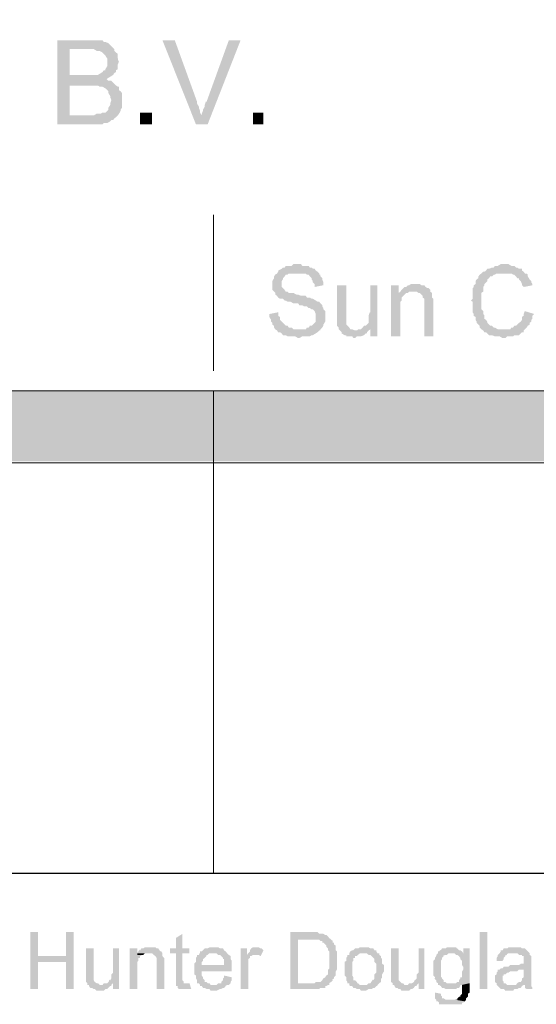
# Model space of a CAD drawing. Units: millimetres. Extents: x 8 to 413, y 3 to 290.
# Drawn here: x 60 to 75, y 3 to 31 of the extents above; entities that cross this region are included whole.
import ezdxf

# ---------------------------------------------------------------- set-up
doc = ezdxf.new("R2010")
doc.units = ezdxf.units.MM
doc.header["$MEASUREMENT"] = 0
doc.layers.get('0').update_dxf_attribs({"linetype": 'CONTINUOUS'})

msp = doc.modelspace()

# ---------------------------------------------------------------- hatches: boundary and pattern name
at = {"true_color": 0x000007}
for points in [[(61.966, 30.263), (61.039, 30.263), (61.039, 27.897), (62.314, 27.897), (62.347, 27.93), (62.446, 27.93), (62.529, 27.98), (62.562, 28.013), (62.611, 28.013), (62.644, 28.063), (62.694, 28.096), (62.744, 28.145), (61.387, 28.145), (61.387, 28.989), (62.694, 28.989), (62.644, 29.039), (62.611, 29.072), (62.562, 29.122), (62.479, 29.122), (62.446, 29.155), (62.429, 29.171), (62.479, 29.204), (62.562, 29.254), (61.387, 29.287), (61.387, 30.015), (62.644, 30.015), (62.611, 30.048), (62.562, 30.098), (62.529, 30.131), (62.479, 30.181), (62.396, 30.214), (62.347, 30.214), (62.314, 30.263), (62.065, 30.263)], [(64.349, 30.263), (64.001, 30.263), (64.944, 27.897), (65.11, 28.145), (65.093, 28.162), (65.06, 28.228), (65.06, 28.278), (65.027, 28.36), (65.027, 28.394), (64.978, 28.476), (64.978, 28.526)], [(66.202, 30.263), (65.871, 30.263), (65.242, 28.526), (65.226, 28.542), (65.193, 28.443), (65.193, 28.394), (65.143, 28.311), (65.143, 28.278), (65.11, 28.195), (65.11, 28.145), (64.944, 27.897), (65.275, 27.897)], [(62.644, 30.015), (61.85, 30.015), (62.065, 30.015), (62.148, 29.965), (62.231, 29.965), (62.314, 29.916), (62.347, 29.883), (62.396, 29.833), (62.38, 29.85), (62.446, 29.75), (62.446, 29.535), (62.396, 29.452), (62.396, 29.419), (62.347, 29.419), (62.314, 29.37), (62.264, 29.337), (62.181, 29.287), (61.387, 29.287), (62.562, 29.254), (62.611, 29.287), (62.644, 29.337), (62.694, 29.37), (62.694, 29.419), (62.744, 29.452), (62.744, 29.585), (62.777, 29.668), (62.76, 29.684), (62.744, 29.75), (62.744, 29.883), (62.694, 29.916), (62.644, 29.965)], [(62.694, 28.989), (61.933, 28.989), (62.181, 28.989), (62.231, 28.956), (62.314, 28.956), (62.396, 28.906), (62.446, 28.857), (62.479, 28.824), (62.479, 28.774), (62.529, 28.691), (62.529, 28.658), (62.562, 28.576), (62.529, 28.476), (62.529, 28.443), (62.479, 28.36), (62.479, 28.311), (62.446, 28.278), (62.396, 28.228), (62.314, 28.228), (62.264, 28.195), (62.148, 28.195), (62.065, 28.145), (61.387, 28.145), (62.744, 28.145), (62.777, 28.195), (62.826, 28.278), (62.826, 28.311), (62.86, 28.36), (62.86, 28.774), (62.826, 28.824), (62.777, 28.857), (62.777, 28.956), (62.744, 28.956)], [(63.373, 28.228), (63.373, 27.897), (63.703, 27.897), (63.703, 28.228)], [(66.549, 28.228), (66.549, 27.897), (66.847, 27.897), (66.847, 28.228)], [(67.774, 23.959), (67.691, 23.959), (67.641, 23.909), (67.476, 23.909), (67.443, 23.86), (67.393, 23.86), (67.36, 23.827), (67.261, 23.777), (67.261, 23.744), (67.228, 23.694), (67.178, 23.661), (67.145, 23.612), (67.145, 23.562), (67.095, 23.479), (67.095, 23.231), (67.145, 23.181), (67.178, 23.148), (67.178, 23.099), (67.228, 23.066), (67.261, 23.016), (67.311, 22.983), (67.393, 22.983), (67.443, 22.933), (67.476, 22.933), (67.526, 22.9), (67.608, 22.9), (67.691, 22.851), (67.823, 22.851), (67.857, 22.801), (67.939, 22.801), (67.989, 22.768), (68.072, 22.768), (68.121, 22.718), (68.154, 22.718), (68.204, 22.685), (68.237, 22.685), (68.287, 22.635), (68.32, 22.553), (68.32, 22.47), (68.32, 22.338), (68.287, 22.304), (68.237, 22.255), (68.204, 22.222), (68.154, 22.222), (68.121, 22.172), (68.072, 22.172), (68.039, 22.122), (67.178, 22.122), (67.228, 22.089), (67.261, 22.04), (67.311, 22.04), (67.36, 22.007), (67.393, 21.957), (67.476, 21.957), (67.526, 21.924), (67.741, 21.924), (67.823, 21.874), (67.857, 21.874), (67.939, 21.924), (68.154, 21.924), (68.204, 21.957), (68.237, 21.957), (68.32, 22.007), (68.37, 22.04), (68.419, 22.089), (68.452, 22.089), (68.452, 22.122), (68.502, 22.172), (68.535, 22.222), (68.535, 22.255), (68.585, 22.338), (68.585, 22.635), (68.535, 22.685), (68.535, 22.718), (68.502, 22.768), (68.502, 22.801), (68.452, 22.851), (68.419, 22.9), (68.37, 22.9), (68.32, 22.933), (68.237, 22.983), (68.204, 22.983), (68.154, 23.016), (68.072, 23.016), (68.039, 23.066), (67.906, 23.066), (67.823, 23.099), (67.774, 23.099), (67.691, 23.148), (67.559, 23.148), (67.526, 23.181), (67.476, 23.181), (67.443, 23.231), (67.393, 23.281), (67.36, 23.314), (67.36, 23.479), (67.393, 23.529), (67.393, 23.562), (67.443, 23.612), (67.476, 23.661), (67.526, 23.661), (67.559, 23.694), (68.419, 23.694), (68.37, 23.744), (68.32, 23.777), (68.287, 23.827), (68.237, 23.827), (68.204, 23.86), (68.154, 23.86), (68.121, 23.909), (67.939, 23.909), (67.906, 23.959), (67.857, 23.959)], [(73.664, 23.959), (73.532, 23.959), (73.449, 23.909), (73.366, 23.909), (73.333, 23.86), (73.284, 23.86), (73.201, 23.827), (73.151, 23.827), (73.118, 23.777), (73.069, 23.744), (73.036, 23.744), (72.986, 23.694), (72.936, 23.661), (72.903, 23.612), (72.903, 23.562), (72.854, 23.529), (72.82, 23.479), (72.82, 23.397), (72.771, 23.363), (72.771, 23.314), (72.738, 23.281), (72.738, 22.983), (72.688, 22.933), (72.738, 22.9), (72.738, 22.602), (72.771, 22.553), (72.771, 22.503), (72.82, 22.47), (72.82, 22.387), (72.854, 22.338), (72.854, 22.304), (72.903, 22.255), (72.936, 22.222), (72.936, 22.172), (72.986, 22.122), (73.036, 22.089), (73.615, 22.122), (73.449, 22.122), (73.366, 22.172), (73.333, 22.172), (73.284, 22.222), (73.234, 22.222), (73.201, 22.255), (73.151, 22.304), (73.151, 22.338), (73.118, 22.387), (73.069, 22.42), (73.069, 22.503), (73.069, 22.52), (73.036, 22.553), (73.036, 22.635), (72.986, 22.685), (72.986, 22.933), (72.986, 23.148), (73.036, 23.181), (73.036, 23.314), (73.069, 23.363), (73.069, 23.397), (73.118, 23.446), (73.151, 23.479), (73.151, 23.529), (73.201, 23.562), (73.234, 23.612), (73.284, 23.612), (73.333, 23.661), (73.366, 23.661), (73.416, 23.694), (74.21, 23.694), (74.177, 23.744), (74.128, 23.777), (74.128, 23.827), (74.045, 23.827), (73.995, 23.86), (73.962, 23.86), (73.913, 23.909), (73.83, 23.909), (73.747, 23.959), (73.714, 23.959)], [(68.419, 23.694), (67.823, 23.694), (68.039, 23.694), (68.072, 23.661), (68.121, 23.661), (68.154, 23.612), (68.204, 23.562), (68.204, 23.529), (68.237, 23.479), (68.237, 23.446), (68.287, 23.397), (68.287, 23.314), (68.535, 23.363), (68.535, 23.446), (68.502, 23.529), (68.502, 23.562), (68.452, 23.612), (68.452, 23.661), (68.419, 23.661)], [(74.21, 23.694), (73.615, 23.694), (73.83, 23.694), (73.879, 23.661), (73.913, 23.661), (73.962, 23.612), (73.995, 23.562), (74.045, 23.562), (74.045, 23.529), (74.095, 23.479), (74.128, 23.397), (74.128, 23.363), (74.177, 23.314), (74.425, 23.363), (74.425, 23.397), (74.392, 23.446), (74.392, 23.479), (74.343, 23.529), (74.293, 23.612), (74.293, 23.661), (74.26, 23.694)], [(69.18, 23.363), (68.916, 23.363), (68.916, 22.47), (68.916, 22.222), (68.965, 22.172), (68.965, 22.122), (68.998, 22.089), (69.048, 22.04), (69.048, 22.007), (69.131, 21.957), (69.18, 21.957), (69.18, 21.924), (69.346, 21.924), (69.379, 21.874), (69.428, 21.874), (69.478, 21.924), (69.594, 21.924), (69.677, 21.957), (69.726, 22.007), (69.759, 22.007), (69.759, 22.04), (69.809, 22.089), (69.428, 22.089), (69.346, 22.122), (69.296, 22.122), (69.263, 22.172), (69.213, 22.222), (69.18, 22.255), (69.18, 22.553)], [(70.057, 23.363), (69.859, 23.363), (69.859, 22.602), (69.842, 22.602), (69.809, 22.503), (69.809, 22.304), (69.759, 22.255), (69.726, 22.222), (69.677, 22.222), (69.644, 22.172), (69.859, 22.122), (69.859, 21.924), (70.057, 21.924)], [(70.653, 23.363), (70.438, 23.363), (70.438, 21.924), (70.703, 21.924), (70.703, 22.9), (70.736, 22.933), (70.736, 23.016), (70.785, 23.066), (70.818, 23.099), (70.868, 23.148), (70.918, 23.148), (70.653, 23.148)], [(71.116, 23.397), (71, 23.397), (70.951, 23.363), (70.918, 23.363), (70.868, 23.314), (70.818, 23.314), (70.785, 23.281), (70.736, 23.231), (70.703, 23.181), (71.166, 23.181), (71.215, 23.148), (71.249, 23.148), (71.298, 23.099), (71.331, 23.066), (71.331, 23.016), (71.381, 22.983), (71.381, 21.924), (71.629, 21.924), (71.629, 22.983), (71.596, 23.016), (71.596, 23.066), (71.596, 23.148), (71.546, 23.181), (71.546, 23.231), (71.497, 23.281), (71.464, 23.281), (71.414, 23.314), (71.381, 23.363), (71.298, 23.363), (71.249, 23.397), (71.166, 23.397)], [(70.703, 23.181), (70.653, 23.148), (70.918, 23.148), (70.951, 23.181), (71.083, 23.181)], [(67.261, 22.602), (67.013, 22.553), (67.013, 22.47), (67.062, 22.387), (67.062, 22.338), (67.095, 22.304), (67.095, 22.255), (67.145, 22.222), (67.145, 22.172), (67.178, 22.122), (67.857, 22.122), (67.691, 22.122), (67.641, 22.172), (67.559, 22.172), (67.526, 22.222), (67.476, 22.222), (67.443, 22.255), (67.393, 22.304), (67.36, 22.338), (67.311, 22.387), (67.311, 22.47), (67.261, 22.503)], [(74.21, 22.635), (74.177, 22.553), (74.177, 22.503), (74.128, 22.47), (74.128, 22.387), (74.095, 22.338), (74.045, 22.304), (73.995, 22.255), (73.962, 22.222), (73.913, 22.222), (73.879, 22.172), (73.83, 22.172), (73.797, 22.122), (73.615, 22.122), (73.036, 22.089), (73.069, 22.04), (73.118, 22.04), (73.151, 22.007), (73.201, 21.957), (73.284, 21.957), (73.366, 21.924), (73.499, 21.924), (73.582, 21.874), (73.664, 21.874), (73.714, 21.924), (73.879, 21.924), (73.913, 21.957), (74.045, 21.957), (74.095, 22.007), (74.128, 22.04), (74.177, 22.04), (74.177, 22.089), (74.21, 22.122), (74.26, 22.172), (74.293, 22.222), (74.343, 22.255), (74.343, 22.304), (74.392, 22.338), (74.392, 22.387), (74.425, 22.42), (74.425, 22.503), (74.475, 22.553)], [(69.644, 22.172), (69.594, 22.122), (69.511, 22.122), (69.478, 22.089), (69.809, 22.089), (69.859, 22.122)], [(60.493, 5.146), (60.278, 5.146), (60.278, 3.541), (60.493, 3.541), (60.493, 4.302), (61.288, 4.302), (60.493, 4.468)], [(61.503, 5.146), (61.288, 5.146), (61.288, 4.468), (60.493, 4.468), (61.288, 4.302), (61.288, 3.541), (61.503, 3.541)], [(64.564, 5.096), (64.382, 4.98), (64.382, 4.683), (64.216, 4.683), (64.216, 4.55), (64.382, 4.55), (64.382, 3.872), (64.382, 3.706), (64.68, 3.706), (64.597, 3.706), (64.597, 3.739), (64.597, 3.756), (64.564, 3.789), (64.564, 4.55), (64.762, 4.55), (64.762, 4.683), (64.564, 4.683)], [(68.154, 5.146), (67.608, 5.146), (67.608, 3.541), (68.419, 3.541), (68.452, 3.574), (68.585, 3.574), (68.585, 3.624), (68.618, 3.624), (68.667, 3.657), (68.7, 3.657), (68.7, 3.706), (67.823, 3.706), (67.823, 4.931), (68.154, 4.931), (68.7, 4.98), (68.667, 5.014), (68.651, 5.03), (68.618, 5.063), (68.585, 5.063), (68.535, 5.096), (68.419, 5.096), (68.37, 5.146), (68.204, 5.146)], [(72.936, 5.146), (72.936, 3.541), (73.151, 3.541), (73.151, 5.146)], [(63.621, 4.716), (63.505, 4.716), (63.455, 4.683), (63.406, 4.683), (63.373, 4.633), (63.356, 4.65), (63.323, 4.6), (63.29, 4.55), (63.703, 4.55), (63.753, 4.501), (63.737, 4.517), (63.803, 4.468), (63.836, 4.418), (63.836, 3.541), (64.051, 3.541), (64.051, 4.252), (64.051, 4.418), (64.034, 4.434), (64.001, 4.468), (64.001, 4.55), (63.968, 4.6), (63.952, 4.6), (63.919, 4.633), (63.885, 4.683), (63.836, 4.683), (63.803, 4.716), (63.703, 4.716)], [(65.441, 4.716), (65.325, 4.716), (65.275, 4.683), (65.193, 4.683), (65.143, 4.633), (65.11, 4.6), (65.06, 4.6), (65.06, 4.55), (65.524, 4.55), (65.573, 4.501), (65.623, 4.501), (65.656, 4.468), (65.706, 4.418), (65.706, 4.385), (65.739, 4.385), (65.739, 4.219), (65.11, 4.219), (65.954, 4.219), (65.954, 4.335), (65.921, 4.385), (65.921, 4.468), (65.871, 4.501), (65.854, 4.517), (65.821, 4.55), (65.788, 4.6), (65.772, 4.6), (65.739, 4.633), (65.706, 4.683), (65.623, 4.683), (65.573, 4.716), (65.49, 4.716)], [(66.632, 4.716), (66.549, 4.716), (66.5, 4.683), (66.467, 4.633), (66.467, 4.6), (66.417, 4.55), (66.384, 4.501), (66.715, 4.501), (66.765, 4.468), (66.847, 4.633), (66.798, 4.683), (66.765, 4.683), (66.715, 4.716), (66.682, 4.716)], [(68.7, 4.98), (68.154, 4.931), (68.419, 4.931), (68.452, 4.898), (68.502, 4.898), (68.502, 4.848), (68.535, 4.848), (68.585, 4.798), (68.618, 4.765), (68.618, 4.716), (68.618, 4.732), (68.667, 4.683), (68.667, 4.633), (68.7, 4.6), (68.7, 4.12), (68.667, 4.087), (68.667, 3.955), (68.618, 3.921), (68.585, 3.872), (68.535, 3.839), (68.502, 3.789), (68.452, 3.739), (68.32, 3.739), (68.287, 3.706), (67.823, 3.706), (68.7, 3.706), (68.75, 3.739), (68.8, 3.789), (68.783, 3.806), (68.833, 3.839), (68.833, 3.872), (68.882, 3.921), (68.882, 4.037), (68.916, 4.087), (68.916, 4.6), (68.882, 4.633), (68.882, 4.765), (68.833, 4.798), (68.833, 4.848), (68.8, 4.848), (68.8, 4.898), (68.75, 4.931)], [(69.677, 4.716), (69.561, 4.716), (69.511, 4.683), (69.428, 4.683), (69.379, 4.633), (69.346, 4.633), (69.296, 4.6), (69.263, 4.55), (69.759, 4.55), (69.809, 4.501), (69.859, 4.501), (69.892, 4.468), (69.941, 4.418), (69.925, 4.434), (69.974, 4.385), (69.974, 4.302), (70.024, 4.252), (70.024, 4.004), (69.974, 3.955), (69.974, 3.839), (69.941, 3.789), (69.925, 3.806), (69.892, 3.739), (69.892, 3.756), (69.859, 3.706), (69.809, 3.706), (69.759, 3.657), (69.263, 3.657), (69.296, 3.624), (69.346, 3.624), (69.379, 3.574), (69.428, 3.574), (69.478, 3.541), (69.561, 3.541), (69.594, 3.491), (69.726, 3.491), (69.809, 3.541), (69.892, 3.541), (69.941, 3.574), (69.974, 3.574), (70.024, 3.624), (70.057, 3.624), (70.057, 3.657), (70.107, 3.706), (70.157, 3.739), (70.157, 3.789), (70.157, 3.839), (70.19, 3.839), (70.19, 3.955), (70.239, 4.037), (70.239, 4.219), (70.19, 4.252), (70.19, 4.385), (70.157, 4.418), (70.157, 4.468), (70.107, 4.501), (70.107, 4.55), (70.057, 4.55), (70.024, 4.6), (70.024, 4.633), (69.974, 4.633), (69.941, 4.683), (69.859, 4.683), (69.809, 4.716), (69.726, 4.716)], [(72.142, 4.716), (72.01, 4.716), (71.977, 4.683), (71.877, 4.683), (71.844, 4.633), (71.828, 4.65), (71.795, 4.6), (71.762, 4.6), (72.142, 4.55), (72.473, 4.55), (72.44, 4.6), (72.39, 4.633), (72.357, 4.633), (72.308, 4.683), (72.291, 4.683), (72.274, 4.716), (72.175, 4.716)], [(73.913, 4.716), (73.747, 4.716), (73.714, 4.683), (73.615, 4.683), (73.582, 4.633), (73.532, 4.633), (73.532, 4.6), (73.499, 4.55), (73.995, 4.55), (74.045, 4.501), (74.128, 4.501), (74.128, 4.468), (74.177, 4.468), (74.177, 4.252), (74.095, 4.252), (74.045, 4.219), (73.797, 4.219), (73.747, 4.17), (73.615, 4.17), (73.582, 4.12), (73.532, 4.12), (74.177, 4.12), (74.177, 3.872), (74.128, 3.839), (74.128, 3.789), (74.095, 3.739), (74.045, 3.739), (73.995, 3.706), (73.962, 3.657), (74.21, 3.657), (74.21, 3.574), (74.26, 3.541), (74.425, 3.541), (74.425, 3.574), (74.392, 3.624), (74.392, 3.706), (74.392, 4.302), (74.392, 4.468), (74.376, 4.484), (74.343, 4.501), (74.343, 4.55), (74.293, 4.6), (74.26, 4.633), (74.21, 4.683), (74.128, 4.683), (74.095, 4.716), (73.995, 4.716)], [(62.065, 4.683), (61.85, 4.683), (61.85, 3.955), (61.85, 3.739), (61.883, 3.706), (61.883, 3.657), (61.933, 3.657), (61.933, 3.624), (61.966, 3.574), (62.016, 3.574), (62.065, 3.541), (62.098, 3.541), (62.148, 3.491), (62.347, 3.491), (62.396, 3.541), (62.446, 3.541), (62.479, 3.574), (62.529, 3.624), (62.562, 3.624), (62.562, 3.657), (62.231, 3.657), (62.181, 3.706), (62.148, 3.706), (62.098, 3.739), (62.082, 3.756), (62.065, 3.789), (62.065, 3.872), (62.065, 4.037)], [(62.777, 4.683), (62.611, 4.683), (62.611, 4.004), (62.562, 3.955), (62.562, 3.839), (62.529, 3.789), (62.512, 3.806), (62.479, 3.739), (62.446, 3.706), (62.611, 3.706), (62.611, 3.541), (62.777, 3.541)], [(63.29, 4.683), (63.075, 4.683), (63.075, 3.541), (63.29, 3.541), (63.29, 4.302), (63.323, 4.335), (63.323, 4.418), (63.373, 4.418), (63.373, 4.468), (63.406, 4.468), (63.406, 4.501), (63.455, 4.501), (63.29, 4.501)], [(63.29, 4.55), (63.29, 4.501), (63.455, 4.501), (63.505, 4.55), (63.588, 4.55)], [(65.06, 4.55), (65.06, 4.567), (65.027, 4.501), (64.978, 4.501), (64.978, 4.468), (64.944, 4.418), (64.944, 4.302), (64.895, 4.252), (64.895, 3.955), (64.944, 3.921), (64.944, 3.839), (64.978, 3.789), (64.978, 3.706), (65.027, 3.706), (65.06, 3.657), (65.441, 3.657), (65.358, 3.657), (65.325, 3.706), (65.275, 3.706), (65.242, 3.739), (65.193, 3.739), (65.193, 3.789), (65.176, 3.806), (65.143, 3.839), (65.143, 3.872), (65.11, 3.921), (65.11, 4.037), (65.954, 4.037), (65.954, 4.219), (65.11, 4.219), (65.11, 4.302), (65.143, 4.335), (65.143, 4.385), (65.193, 4.418), (65.242, 4.468), (65.226, 4.484), (65.275, 4.501), (65.325, 4.55), (65.441, 4.55)], [(66.384, 4.683), (66.202, 4.683), (66.202, 3.541), (66.417, 3.541), (66.417, 4.12), (66.417, 4.385), (66.467, 4.418), (66.467, 4.468), (66.5, 4.468), (66.549, 4.501), (66.632, 4.501), (66.384, 4.501)], [(69.263, 4.55), (69.263, 4.501), (69.213, 4.501), (69.213, 4.468), (69.18, 4.418), (69.18, 4.335), (69.131, 4.302), (69.131, 3.921), (69.18, 3.872), (69.18, 3.789), (69.213, 3.739), (69.213, 3.706), (69.263, 3.706), (69.263, 3.657), (69.677, 3.657), (69.561, 3.657), (69.511, 3.706), (69.495, 3.706), (69.478, 3.739), (69.428, 3.789), (69.379, 3.789), (69.379, 3.872), (69.346, 3.921), (69.346, 4.12), (69.346, 4.302), (69.379, 4.335), (69.379, 4.418), (69.428, 4.418), (69.428, 4.468), (69.478, 4.468), (69.511, 4.501), (69.561, 4.55), (69.677, 4.55)], [(70.653, 4.683), (70.438, 4.683), (70.438, 3.955), (70.438, 3.739), (70.487, 3.706), (70.487, 3.657), (70.537, 3.657), (70.537, 3.624), (70.57, 3.574), (70.62, 3.574), (70.653, 3.541), (70.703, 3.541), (70.736, 3.491), (70.951, 3.491), (71, 3.541), (71.033, 3.541), (71.083, 3.574), (71.116, 3.624), (71.166, 3.624), (71.166, 3.657), (70.818, 3.657), (70.785, 3.706), (70.736, 3.706), (70.703, 3.739), (70.686, 3.756), (70.653, 3.789), (70.653, 3.872), (70.653, 4.037)], [(71.381, 4.683), (71.215, 4.683), (71.215, 4.004), (71.166, 3.955), (71.166, 3.839), (71.116, 3.789), (71.116, 3.806), (71.083, 3.739), (71.033, 3.706), (71.215, 3.706), (71.215, 3.541), (71.381, 3.541)], [(71.762, 4.6), (71.762, 4.55), (71.712, 4.501), (71.712, 4.468), (71.679, 4.418), (71.679, 4.385), (71.629, 4.335), (71.629, 4.12), (71.629, 3.921), (71.679, 3.872), (71.679, 3.839), (71.662, 3.839), (71.712, 3.789), (71.712, 3.739), (71.762, 3.706), (71.762, 3.657), (71.795, 3.657), (71.844, 3.624), (71.877, 3.574), (71.927, 3.574), (71.977, 3.541), (72.274, 3.541), (72.308, 3.574), (72.357, 3.574), (72.39, 3.624), (72.39, 3.657), (72.44, 3.657), (72.655, 3.706), (72.01, 3.706), (71.977, 3.739), (71.927, 3.739), (71.927, 3.789), (71.91, 3.806), (71.877, 3.839), (71.877, 3.872), (71.844, 3.872), (71.844, 4.335), (71.877, 4.385), (71.877, 4.418), (71.927, 4.468), (71.91, 4.484), (71.977, 4.501), (72.01, 4.501), (72.059, 4.55), (72.142, 4.55)], [(72.655, 4.683), (72.473, 4.683), (72.473, 4.55), (72.225, 4.55), (72.274, 4.501), (72.308, 4.501), (72.357, 4.468), (72.341, 4.484), (72.39, 4.418), (72.39, 4.385), (72.44, 4.335), (72.44, 4.219), (72.473, 4.17), (72.473, 4.087), (72.44, 4.037), (72.44, 3.872), (72.39, 3.872), (72.39, 3.839), (72.357, 3.789), (72.357, 3.739), (72.308, 3.739), (72.274, 3.706), (72.142, 3.706), (72.655, 3.706)], [(73.499, 4.55), (73.449, 4.501), (73.449, 4.468), (73.416, 4.418), (73.416, 4.335), (73.582, 4.335), (73.615, 4.385), (73.615, 4.418), (73.664, 4.468), (73.648, 4.484), (73.714, 4.501), (73.697, 4.517), (73.747, 4.55), (73.913, 4.55)], [(65.739, 3.921), (65.739, 3.872), (65.706, 3.839), (65.706, 3.789), (65.656, 3.739), (65.656, 3.706), (65.573, 3.706), (65.524, 3.657), (65.06, 3.657), (65.06, 3.624), (65.11, 3.624), (65.143, 3.574), (65.193, 3.574), (65.242, 3.541), (65.325, 3.541), (65.358, 3.491), (65.524, 3.491), (65.623, 3.541), (65.656, 3.541), (65.706, 3.574), (65.739, 3.574), (65.788, 3.624), (65.772, 3.624), (65.821, 3.657), (65.871, 3.657), (65.921, 3.706), (65.921, 3.739), (65.954, 3.789), (65.954, 3.872)], [(73.532, 4.12), (73.499, 4.087), (73.449, 4.087), (73.449, 4.037), (73.416, 4.004), (73.416, 3.955), (73.366, 3.921), (73.366, 3.839), (73.366, 3.739), (73.416, 3.706), (73.416, 3.657), (73.449, 3.624), (73.499, 3.574), (73.482, 3.591), (73.532, 3.541), (73.615, 3.541), (73.664, 3.491), (73.879, 3.491), (73.913, 3.541), (73.995, 3.541), (74.045, 3.574), (74.095, 3.574), (74.128, 3.624), (74.177, 3.657), (73.714, 3.657), (73.664, 3.706), (73.615, 3.706), (73.615, 3.739), (73.582, 3.789), (73.582, 3.839), (73.582, 3.921), (73.615, 3.921), (73.615, 3.955), (73.664, 3.955), (73.714, 4.004), (73.747, 4.004), (73.797, 4.037), (73.995, 4.037), (74.045, 4.087), (74.177, 4.087), (74.177, 4.12)], [(62.446, 3.706), (62.347, 3.706), (62.314, 3.657), (62.264, 3.657), (62.562, 3.657), (62.611, 3.706)], [(64.762, 3.706), (64.382, 3.706), (64.382, 3.624), (64.431, 3.624), (64.431, 3.574), (64.465, 3.541), (64.812, 3.541)], [(71.033, 3.706), (70.951, 3.706), (70.918, 3.657), (70.868, 3.657), (71.166, 3.657), (71.215, 3.706)], [(72.655, 3.706), (72.44, 3.657), (72.655, 3.624)], [(72.44, 3.657), (72.44, 3.624), (72.655, 3.624)], [(72.655, 3.624), (72.44, 3.574), (72.655, 3.574)], [(72.44, 3.624), (72.655, 3.624), (72.44, 3.574)], [(71.679, 3.442), (71.679, 3.276), (71.712, 3.243), (71.712, 3.193), (72.092, 3.243), (71.977, 3.243), (71.927, 3.276), (71.877, 3.276), (71.877, 3.326), (71.844, 3.359), (71.844, 3.409)], [(72.605, 3.409), (72.39, 3.359), (72.605, 3.359)], [(72.44, 3.409), (72.605, 3.409), (72.39, 3.359)], [(72.605, 3.359), (72.39, 3.326), (72.605, 3.326)], [(72.39, 3.359), (72.605, 3.359), (72.39, 3.326)], [(72.655, 3.574), (72.44, 3.541), (72.655, 3.541)], [(72.44, 3.574), (72.655, 3.574), (72.44, 3.541)], [(72.655, 3.541), (72.44, 3.491), (72.655, 3.491)], [(72.44, 3.541), (72.655, 3.541), (72.44, 3.491)], [(72.655, 3.491), (72.44, 3.442), (72.655, 3.442)], [(72.44, 3.491), (72.655, 3.491), (72.44, 3.442)], [(72.655, 3.442), (72.44, 3.409), (72.605, 3.409)], [(72.44, 3.442), (72.655, 3.442), (72.44, 3.409)], [(72.092, 3.243), (71.712, 3.193), (72.523, 3.193)], [(71.762, 3.193), (72.473, 3.16), (71.795, 3.16)], [(72.523, 3.193), (71.762, 3.193), (72.473, 3.16)], [(72.44, 3.16), (71.795, 3.111), (72.44, 3.111)], [(71.795, 3.16), (72.44, 3.16), (71.795, 3.111)], [(72.175, 3.243), (72.092, 3.243), (72.523, 3.193)], [(72.225, 3.243), (72.175, 3.243), (72.523, 3.193)], [(72.556, 3.243), (72.225, 3.243), (72.523, 3.193)], [(72.605, 3.326), (72.308, 3.276), (72.556, 3.276)], [(72.357, 3.326), (72.605, 3.326), (72.308, 3.276)], [(72.556, 3.276), (72.308, 3.243), (72.556, 3.243)], [(72.308, 3.276), (72.556, 3.276), (72.308, 3.243)]]:
    msp.add_hatch(color=0, dxfattribs=at).paths.add_polyline_path(points)
at = {"true_color": 0xff7900}
for points in [[(36.518, 20.385), (36.518, 18.4), (65.441, 18.4)], [(36.518, 20.385), (65.441, 20.385), (65.441, 18.4)]]:
    msp.add_hatch(color=0, dxfattribs=at).paths.add_polyline_path(points)
at = {"true_color": 0xc60c30}
for points in [[(65.441, 20.385), (65.441, 18.4), (94.38, 18.4)], [(65.441, 20.385), (94.38, 20.385), (94.38, 18.4)]]:
    msp.add_hatch(color=0, dxfattribs=at).paths.add_polyline_path(points)

# ---------------------------------------------------------------- linework, layer by layer
at = {"color": 0, "linetype": 'Continuous', "lineweight": 25, "true_color": 0x000007}
for points in [[(412.533, 6.801), (412.533, 290.256), (7.578, 290.256), (7.578, 6.801)], [(412.533, 6.801), (412.533, 45.519), (7.578, 45.519), (7.578, 6.801)], [(412.533, 6.801), (412.533, 45.519), (7.578, 45.519), (7.578, 6.801)]]:
    msp.add_lwpolyline(points, close=True, dxfattribs=at)
at = {"color": 0, "linetype": 'Continuous', "lineweight": 15, "true_color": 0x000007}
for points in [[(65.441, 25.349), (65.441, 20.948)], [(7.578, 20.385), (122.162, 20.385)], [(65.441, 20.385), (65.441, 18.4)], [(7.578, 18.366), (412.533, 18.366), (412.533, 18.366)], [(65.441, 6.801), (65.441, 18.4)]]:
    msp.add_lwpolyline(points, dxfattribs=at)

doc.saveas('drawing.dxf')
